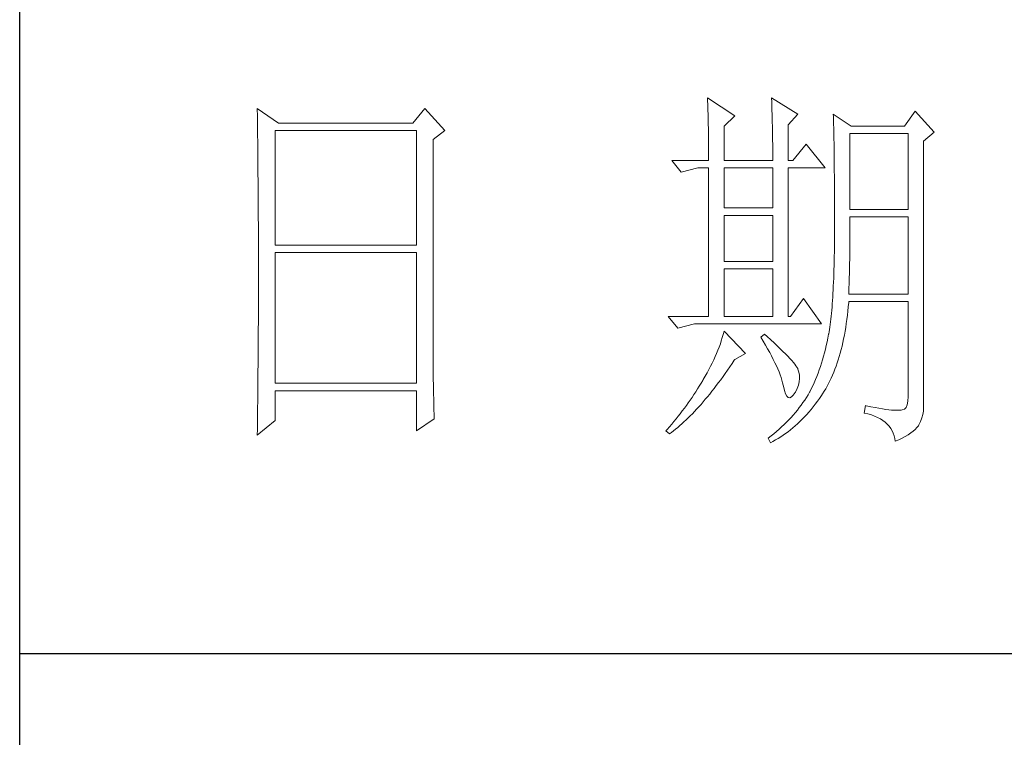
# Model space of a CAD drawing. Units: millimetres. Extents: x -7141 to 184104, y -121311 to -30535.
# Drawn here: x -2718 to -2564, y -72191 to -72079 of the extents above; entities that cross this region are included whole.
import ezdxf

# ---------------------------------------------------------------- set-up
doc = ezdxf.new("R2010")
doc.units = ezdxf.units.MM
doc.layers.add('轮廓线', color=7, linetype='Continuous', lineweight=25)

# ---------------------------------------------------------------- blocks, each defined once
blk = doc.blocks.new('文字')
at = {"layer": '轮廓线', "color": 7, "lineweight": 0}
for p, q in [((3810.07, 1575.95), (3810.09, 1575.55)), ((3813.65, 1573.61), (3810.07, 1575.95)), ((3810.09, 1575.55), (3810.11, 1575.14)), ((3810.11, 1575.14), (3810.12, 1574.72)), ((3818.47, 1575.95), (3818.48, 1575.4)), ((3821.89, 1573.81), (3818.47, 1575.95)), ((3818.48, 1575.4), (3818.5, 1574.86)), ((3751.15, 1574.58), (3751.16, 1573.52)), ((3753.94, 1572.64), (3751.15, 1574.58)), ((3773.07, 1574.58), (3771.51, 1572.64)), ((3775.71, 1571.67), (3773.07, 1574.58)), ((3810.12, 1574.72), (3810.14, 1574.3)), ((3810.14, 1574.3), (3810.15, 1573.85)), ((3810.15, 1573.85), (3810.16, 1573.4)), ((3818.5, 1574.86), (3818.52, 1574.33)), ((3818.52, 1574.33), (3818.53, 1573.8)), ((3818.53, 1573.8), (3818.55, 1573.29)), ((3820.64, 1572.44), (3821.89, 1573.81)), ((3826.55, 1573.81), (3826.56, 1573.48)), ((3828.88, 1572.25), (3826.55, 1573.81)), ((3837.28, 1574.2), (3835.88, 1572.25)), ((3839.77, 1571.47), (3837.28, 1574.2)), ((3751.16, 1573.52), (3751.17, 1572.99)), ((3751.17, 1572.99), (3751.18, 1571.93)), ((3771.51, 1572.64), (3753.94, 1572.64)), ((3810.16, 1573.4), (3810.17, 1572.94)), ((3810.17, 1572.94), (3810.18, 1572.47)), ((3810.18, 1572.47), (3810.19, 1571.98)), ((3812.25, 1572.25), (3813.65, 1573.61)), ((3818.55, 1573.29), (3818.56, 1572.78)), ((3818.56, 1572.78), (3818.57, 1572.28)), ((3820.64, 1567.78), (3820.64, 1572.44)), ((3826.56, 1573.48), (3826.57, 1573.15)), ((3826.57, 1573.15), (3826.58, 1572.81)), ((3826.58, 1572.81), (3826.59, 1572.45)), ((3826.59, 1572.45), (3826.6, 1572.08)), ((3751.18, 1571.93), (3751.18, 1571.41)), ((3751.18, 1571.41), (3751.19, 1570.89)), ((3753.48, 1556.7), (3753.48, 1571.67)), ((3753.48, 1571.67), (3771.98, 1571.67)), ((3771.98, 1571.67), (3771.98, 1556.7)), ((3774.16, 1570.5), (3775.71, 1571.67)), ((3810.19, 1571.98), (3810.2, 1571.49)), ((3810.2, 1571.49), (3810.21, 1570.99)), ((3812.25, 1567.78), (3812.25, 1572.25)), ((3818.57, 1572.28), (3818.58, 1571.79)), ((3818.58, 1571.79), (3818.59, 1571.31)), ((3818.59, 1571.31), (3818.6, 1570.83)), ((3826.6, 1572.08), (3826.61, 1571.7)), ((3826.61, 1571.7), (3826.61, 1571.32)), ((3826.61, 1571.32), (3826.62, 1570.92)), ((3828.73, 1561.36), (3828.73, 1571.28)), ((3828.73, 1571.28), (3836.35, 1571.28)), ((3835.88, 1572.25), (3828.88, 1572.25)), ((3836.35, 1571.28), (3836.35, 1561.36)), ((3838.37, 1570.31), (3839.77, 1571.47)), ((3751.19, 1570.89), (3751.2, 1570.37)), ((3751.2, 1570.37), (3751.21, 1569.34)), ((3774.16, 1543.56), (3774.16, 1570.5)), ((3810.21, 1570.99), (3810.21, 1570.47)), ((3810.21, 1570.47), (3810.22, 1569.94)), ((3810.22, 1569.94), (3810.22, 1569.4)), ((3818.6, 1570.83), (3818.6, 1570.37)), ((3818.6, 1570.37), (3818.61, 1569.91)), ((3818.61, 1569.91), (3818.62, 1569.46)), ((3822.98, 1569.92), (3821.27, 1567.78)), ((3825.46, 1566.81), (3822.98, 1569.92)), ((3826.62, 1570.92), (3826.63, 1570.51)), ((3826.63, 1570.51), (3826.64, 1570.09)), ((3826.64, 1570.09), (3826.64, 1569.66)), ((3838.37, 1535.31), (3838.37, 1570.31)), ((3751.21, 1569.34), (3751.21, 1568.83)), ((3751.21, 1568.83), (3751.22, 1568.32)), ((3810.22, 1569.4), (3810.23, 1568.85)), ((3810.23, 1568.85), (3810.23, 1568.3)), ((3818.62, 1569.46), (3818.62, 1569.02)), ((3818.62, 1569.02), (3818.62, 1568.58)), ((3818.62, 1568.58), (3818.62, 1567.78)), ((3826.64, 1569.66), (3826.65, 1569.21)), ((3826.65, 1569.21), (3826.66, 1568.76)), ((3826.66, 1568.76), (3826.66, 1568.3)), ((3751.22, 1568.32), (3751.23, 1567.82)), ((3751.23, 1567.82), (3751.23, 1567.31)), ((3751.23, 1567.31), (3751.24, 1566.81)), ((3805.41, 1567.78), (3806.65, 1566.22)), ((3805.41, 1567.78), (3810.23, 1567.78)), ((3810.23, 1568.3), (3810.23, 1567.78)), ((3812.25, 1567.78), (3818.62, 1567.78)), ((3820.64, 1567.78), (3821.27, 1567.78)), ((3826.66, 1568.3), (3826.67, 1567.82)), ((3826.67, 1567.82), (3826.67, 1567.34)), ((3826.67, 1567.34), (3826.68, 1566.84)), ((3751.24, 1566.81), (3751.24, 1566.31)), ((3751.24, 1566.31), (3751.24, 1565.82)), ((3806.65, 1566.22), (3808.83, 1566.81)), ((3808.83, 1566.81), (3810.23, 1566.81)), ((3810.23, 1566.81), (3810.23, 1547.36)), ((3812.25, 1561.56), (3812.25, 1566.81)), ((3812.25, 1566.81), (3818.62, 1566.81)), ((3818.62, 1566.81), (3818.62, 1561.56)), ((3820.64, 1547.36), (3820.64, 1566.81)), ((3820.64, 1566.81), (3825.46, 1566.81)), ((3826.68, 1566.84), (3826.68, 1566.33)), ((3826.68, 1566.33), (3826.69, 1565.81)), ((3751.24, 1565.82), (3751.25, 1565.32)), ((3751.25, 1565.32), (3751.25, 1564.83)), ((3751.25, 1564.83), (3751.25, 1564.34)), ((3826.69, 1565.81), (3826.69, 1565.29)), ((3826.69, 1565.29), (3826.69, 1564.74)), ((3826.69, 1564.74), (3826.7, 1564.2)), ((3751.25, 1564.34), (3751.26, 1563.85)), ((3751.26, 1563.85), (3751.26, 1563.37)), ((3751.26, 1563.37), (3751.27, 1562.89)), ((3826.7, 1564.2), (3826.7, 1563.63)), ((3826.7, 1563.63), (3826.7, 1563.06)), ((3751.27, 1562.89), (3751.27, 1562.41)), ((3751.27, 1562.41), (3751.27, 1561.93)), ((3826.7, 1563.06), (3826.7, 1562.48)), ((3826.7, 1562.48), (3826.7, 1561.89)), ((3751.27, 1561.93), (3751.28, 1560.98)), ((3751.28, 1560.98), (3751.28, 1560.51)), ((3818.62, 1561.56), (3812.25, 1561.56)), ((3826.7, 1561.89), (3826.7, 1561.28)), ((3826.7, 1561.28), (3826.71, 1560.67)), ((3836.35, 1561.36), (3828.73, 1561.36)), ((3751.28, 1560.51), (3751.28, 1560.04)), ((3751.28, 1560.04), (3751.29, 1559.58)), ((3751.29, 1559.58), (3751.29, 1559.11)), ((3812.25, 1554.56), (3812.25, 1560.59)), ((3812.25, 1560.59), (3818.62, 1560.59)), ((3818.62, 1560.59), (3818.62, 1554.56)), ((3826.71, 1560.67), (3826.71, 1558.36)), ((3828.73, 1559.36), (3828.73, 1560.39)), ((3828.73, 1560.39), (3836.35, 1560.39)), ((3836.35, 1560.39), (3836.35, 1550.28)), ((3751.29, 1559.11), (3751.29, 1558.65)), ((3751.29, 1558.65), (3751.29, 1558.19)), ((3751.29, 1558.19), (3751.29, 1557.74)), ((3826.71, 1558.36), (3826.7, 1557.7)), ((3828.72, 1558.84), (3828.73, 1559.36)), ((3828.72, 1558.32), (3828.72, 1558.84)), ((3828.72, 1557.8), (3828.72, 1558.32)), ((3751.29, 1557.74), (3751.29, 1557.28)), ((3751.29, 1557.28), (3751.3, 1556.83)), ((3826.7, 1557.05), (3826.69, 1556.42)), ((3826.7, 1557.7), (3826.7, 1557.05)), ((3828.71, 1556.78), (3828.72, 1557.29)), ((3828.72, 1557.29), (3828.72, 1557.8)), ((3751.3, 1556.83), (3751.3, 1555.93)), ((3751.3, 1555.93), (3751.3, 1555.49)), ((3771.98, 1556.7), (3753.48, 1556.7)), ((3753.48, 1538.62), (3753.48, 1555.72)), ((3753.48, 1555.72), (3771.98, 1555.72)), ((3771.98, 1555.72), (3771.98, 1538.62)), ((3826.69, 1555.8), (3826.67, 1555.19)), ((3826.69, 1556.42), (3826.69, 1555.8)), ((3828.69, 1555.3), (3828.7, 1555.79)), ((3828.7, 1555.79), (3828.71, 1556.29)), ((3828.71, 1556.29), (3828.71, 1556.78)), ((3751.3, 1555.49), (3751.3, 1550.98)), ((3818.62, 1554.56), (3812.25, 1554.56)), ((3826.66, 1554.6), (3826.65, 1554.02)), ((3826.67, 1555.19), (3826.66, 1554.6)), ((3828.67, 1553.87), (3828.68, 1554.34)), ((3828.68, 1554.34), (3828.69, 1554.82)), ((3828.69, 1554.82), (3828.69, 1555.3)), ((3812.25, 1547.36), (3812.25, 1553.59)), ((3812.25, 1553.59), (3818.62, 1553.59)), ((3818.62, 1553.59), (3818.62, 1547.36)), ((3826.63, 1553.46), (3826.62, 1552.91)), ((3826.65, 1554.02), (3826.63, 1553.46)), ((3828.65, 1552.94), (3828.66, 1553.4)), ((3828.66, 1553.4), (3828.67, 1553.87)), ((3826.58, 1551.85), (3826.55, 1551.34)), ((3826.6, 1552.37), (3826.58, 1551.85)), ((3826.62, 1552.91), (3826.6, 1552.37)), ((3828.61, 1551.59), (3828.63, 1552.03)), ((3828.63, 1552.03), (3828.64, 1552.48)), ((3828.64, 1552.48), (3828.65, 1552.94)), ((3751.3, 1550.98), (3751.3, 1550.52)), ((3751.3, 1550.52), (3751.3, 1549.62)), ((3826.53, 1550.85), (3826.5, 1550.37)), ((3826.55, 1551.34), (3826.53, 1550.85)), ((3828.57, 1550.28), (3828.59, 1550.71)), ((3828.59, 1550.71), (3828.6, 1551.15)), ((3828.6, 1551.15), (3828.61, 1551.59)), ((3751.3, 1549.62), (3751.29, 1549.16)), ((3822.66, 1549.7), (3820.96, 1547.36)), ((3825, 1546.39), (3822.66, 1549.7)), ((3826.44, 1549.45), (3826.41, 1549.01)), ((3826.47, 1549.9), (3826.44, 1549.45)), ((3826.5, 1550.37), (3826.47, 1549.9)), ((3828.51, 1548.61), (3828.56, 1549.18)), ((3828.56, 1549.18), (3828.57, 1549.31)), ((3836.35, 1550.28), (3828.57, 1550.28)), ((3828.57, 1549.31), (3836.35, 1549.31)), ((3836.35, 1549.31), (3836.35, 1536.87)), ((3751.29, 1549.16), (3751.29, 1548.71)), ((3751.29, 1548.71), (3751.29, 1548.24)), ((3751.29, 1548.24), (3751.29, 1547.78)), ((3826.34, 1548.17), (3826.3, 1547.77)), ((3826.38, 1548.58), (3826.34, 1548.17)), ((3826.41, 1549.01), (3826.38, 1548.58)), ((3828.4, 1547.51), (3828.46, 1548.06)), ((3828.46, 1548.06), (3828.51, 1548.61)), ((3751.29, 1547.78), (3751.29, 1546.85)), ((3751.29, 1546.85), (3751.29, 1546.38)), ((3804.94, 1547.36), (3806.19, 1545.81)), ((3804.94, 1547.36), (3810.23, 1547.36)), ((3812.25, 1547.36), (3818.62, 1547.36)), ((3820.64, 1547.36), (3820.96, 1547.36)), ((3826.18, 1546.65), (3826.14, 1546.31)), ((3826.22, 1547.01), (3826.18, 1546.65)), ((3826.27, 1547.38), (3826.22, 1547.01)), ((3826.3, 1547.77), (3826.27, 1547.38)), ((3828.25, 1546.45), (3828.33, 1546.98)), ((3828.33, 1546.98), (3828.4, 1547.51)), ((3751.29, 1546.38), (3751.28, 1545.91)), ((3751.28, 1545.91), (3751.28, 1544.97)), ((3806.19, 1545.81), (3808.36, 1546.39)), ((3808.36, 1546.39), (3825, 1546.39)), ((3812.25, 1545.42), (3812.14, 1545.01)), ((3815.05, 1542.5), (3812.25, 1545.42)), ((3825.99, 1545.36), (3825.94, 1545.07)), ((3826.04, 1545.66), (3825.99, 1545.36)), ((3826.09, 1545.98), (3826.04, 1545.66)), ((3826.14, 1546.31), (3826.09, 1545.98)), ((3828, 1544.93), (3828.09, 1545.42)), ((3828.09, 1545.42), (3828.18, 1545.93)), ((3828.18, 1545.93), (3828.25, 1546.45)), ((3751.28, 1544.97), (3751.27, 1544.01)), ((3751.27, 1544.01), (3751.27, 1543.53)), ((3811.89, 1544.19), (3811.76, 1543.78)), ((3812.02, 1544.6), (3811.89, 1544.19)), ((3812.14, 1545.01), (3812.02, 1544.6)), ((3817.53, 1545.03), (3817.07, 1544.64)), ((3817.07, 1544.64), (3817.38, 1544.12)), ((3817.38, 1544.12), (3817.68, 1543.62)), ((3817.88, 1544.73), (3817.53, 1545.03)), ((3818.35, 1544.3), (3817.88, 1544.73)), ((3818.79, 1543.89), (3818.35, 1544.3)), ((3825.74, 1544.04), (3825.63, 1543.56)), ((3825.84, 1544.53), (3825.74, 1544.04)), ((3825.93, 1545.03), (3825.84, 1544.53)), ((3825.94, 1545.07), (3825.93, 1545.03)), ((3827.8, 1543.96), (3827.9, 1544.44)), ((3827.9, 1544.44), (3828, 1544.93)), ((3751.27, 1543.53), (3751.26, 1542.57)), ((3774.16, 1543.03), (3774.16, 1543.56)), ((3774.16, 1542.52), (3774.16, 1543.03)), ((3811.45, 1542.95), (3811.27, 1542.53)), ((3811.61, 1543.36), (3811.45, 1542.95)), ((3811.76, 1543.78), (3811.61, 1543.36)), ((3817.68, 1543.62), (3817.95, 1543.13)), ((3817.95, 1543.13), (3818.22, 1542.65)), ((3819.21, 1543.51), (3818.79, 1543.89)), ((3819.6, 1543.14), (3819.21, 1543.51)), ((3819.96, 1542.79), (3819.6, 1543.14)), ((3820.29, 1542.46), (3819.96, 1542.79)), ((3825.52, 1543.08), (3825.4, 1542.62)), ((3825.63, 1543.56), (3825.52, 1543.08)), ((3827.45, 1542.58), (3827.58, 1543.03)), ((3827.58, 1543.03), (3827.69, 1543.49)), ((3827.69, 1543.49), (3827.8, 1543.96)), ((3751.26, 1542.08), (3751.25, 1541.59)), ((3751.25, 1541.59), (3751.25, 1541.1)), ((3751.26, 1542.57), (3751.26, 1542.08)), ((3774.16, 1542.01), (3774.16, 1542.52)), ((3774.17, 1541.5), (3774.16, 1542.01)), ((3774.17, 1540.99), (3774.17, 1541.5)), ((3810.9, 1541.69), (3810.7, 1541.26)), ((3811.09, 1542.11), (3810.9, 1541.69)), ((3811.27, 1542.53), (3811.09, 1542.11)), ((3813.29, 1541.19), (3813.58, 1541.63)), ((3813.58, 1541.63), (3813.65, 1541.72)), ((3813.65, 1541.72), (3815.05, 1542.5)), ((3818.22, 1542.65), (3818.46, 1542.19)), ((3818.46, 1542.19), (3818.69, 1541.74)), ((3818.69, 1541.74), (3818.9, 1541.31)), ((3820.59, 1542.16), (3820.29, 1542.46)), ((3820.86, 1541.87), (3820.59, 1542.16)), ((3821.1, 1541.6), (3820.86, 1541.87)), ((3821.32, 1541.35), (3821.1, 1541.6)), ((3825.14, 1541.7), (3825, 1541.25)), ((3825.27, 1542.15), (3825.14, 1541.7)), ((3825.4, 1542.62), (3825.27, 1542.15)), ((3827.06, 1541.28), (3827.2, 1541.7)), ((3827.2, 1541.7), (3827.33, 1542.13)), ((3827.33, 1542.13), (3827.45, 1542.58)), ((3751.25, 1541.1), (3751.24, 1540.12)), ((3774.18, 1540.49), (3774.17, 1540.99)), ((3774.18, 1540), (3774.18, 1540.49)), ((3810.26, 1540.41), (3810.02, 1539.98)), ((3810.48, 1540.84), (3810.26, 1540.41)), ((3810.7, 1541.26), (3810.48, 1540.84)), ((3812.4, 1539.9), (3812.69, 1540.32)), ((3812.69, 1540.32), (3812.99, 1540.75)), ((3812.99, 1540.75), (3813.29, 1541.19)), ((3818.9, 1541.31), (3819.1, 1540.89)), ((3819.1, 1540.89), (3819.27, 1540.49)), ((3819.27, 1540.49), (3819.44, 1540.1)), ((3821.5, 1541.12), (3821.32, 1541.35)), ((3821.66, 1540.92), (3821.5, 1541.12)), ((3821.79, 1540.73), (3821.66, 1540.92)), ((3821.89, 1540.56), (3821.79, 1540.73)), ((3821.92, 1540.47), (3821.89, 1540.56)), ((3822.05, 1540.09), (3821.92, 1540.47)), ((3824.7, 1540.37), (3824.55, 1539.94)), ((3824.86, 1540.8), (3824.7, 1540.37)), ((3825, 1541.25), (3824.86, 1540.8)), ((3826.61, 1540.07), (3826.76, 1540.46)), ((3826.76, 1540.46), (3826.91, 1540.87)), ((3826.91, 1540.87), (3827.06, 1541.28)), ((3751.23, 1539.12), (3751.22, 1538.12)), ((3751.24, 1539.62), (3751.23, 1539.12)), ((3751.24, 1540.12), (3751.24, 1539.62)), ((3774.19, 1539.51), (3774.18, 1540)), ((3774.19, 1539.02), (3774.19, 1539.51)), ((3774.2, 1538.54), (3774.19, 1539.02)), ((3809.45, 1539), (3809.23, 1538.63)), ((3809.52, 1539.12), (3809.45, 1539)), ((3809.78, 1539.55), (3809.52, 1539.12)), ((3810.02, 1539.98), (3809.78, 1539.55)), ((3811.52, 1538.7), (3811.82, 1539.09)), ((3811.82, 1539.09), (3812.11, 1539.49)), ((3812.11, 1539.49), (3812.4, 1539.9)), ((3819.44, 1540.1), (3819.58, 1539.73)), ((3819.58, 1539.73), (3819.71, 1539.37)), ((3819.71, 1539.37), (3819.82, 1539.02)), ((3819.82, 1539.02), (3819.91, 1538.69)), ((3822.12, 1539.68), (3822.05, 1540.09)), ((3822.08, 1538.83), (3822.13, 1539.26)), ((3822.13, 1539.26), (3822.12, 1539.68)), ((3824.21, 1539.1), (3824.04, 1538.69)), ((3824.38, 1539.52), (3824.21, 1539.1)), ((3824.55, 1539.94), (3824.38, 1539.52)), ((3825.93, 1538.58), (3826.11, 1538.94)), ((3826.11, 1538.94), (3826.28, 1539.31)), ((3826.28, 1539.31), (3826.45, 1539.68)), ((3826.45, 1539.68), (3826.61, 1540.07)), ((3751.22, 1537.62), (3751.2, 1536.6)), ((3751.22, 1538.12), (3751.22, 1537.62)), ((3771.98, 1538.62), (3753.48, 1538.62)), ((3753.48, 1533.75), (3753.48, 1537.64)), ((3753.48, 1537.64), (3771.98, 1537.64)), ((3771.98, 1537.64), (3771.98, 1532.39)), ((3774.21, 1538.06), (3774.2, 1538.54)), ((3774.22, 1537.59), (3774.21, 1538.06)), ((3774.23, 1537.12), (3774.22, 1537.59)), ((3808.78, 1537.88), (3808.54, 1537.51)), ((3809.01, 1538.25), (3808.78, 1537.88)), ((3809.23, 1538.63), (3809.01, 1538.25)), ((3810.37, 1537.21), (3810.65, 1537.57)), ((3810.65, 1537.57), (3810.94, 1537.94)), ((3810.94, 1537.94), (3811.23, 1538.31)), ((3811.23, 1538.31), (3811.52, 1538.7)), ((3819.91, 1538.69), (3819.99, 1538.38)), ((3819.99, 1538.38), (3820.02, 1538.23)), ((3820.02, 1538.23), (3820.15, 1537.66)), ((3820.15, 1537.66), (3820.29, 1537.24)), ((3821.58, 1537.45), (3821.81, 1537.93)), ((3821.81, 1537.93), (3821.97, 1538.39)), ((3821.97, 1538.39), (3822.08, 1538.83)), ((3823.67, 1537.89), (3823.47, 1537.5)), ((3823.85, 1538.29), (3823.67, 1537.89)), ((3824.04, 1538.69), (3823.85, 1538.29)), ((3825.15, 1537.25), (3825.36, 1537.57)), ((3825.36, 1537.57), (3825.55, 1537.9)), ((3825.55, 1537.9), (3825.74, 1538.24)), ((3825.74, 1538.24), (3825.93, 1538.58)), ((3751.2, 1536.6), (3751.2, 1536.09)), ((3774.24, 1536.65), (3774.23, 1537.12)), ((3774.25, 1536.19), (3774.24, 1536.65)), ((3807.82, 1536.42), (3807.57, 1536.06)), ((3808.06, 1536.78), (3807.82, 1536.42)), ((3808.31, 1537.15), (3808.06, 1536.78)), ((3808.54, 1537.51), (3808.31, 1537.15)), ((3809.51, 1536.18), (3809.79, 1536.52)), ((3809.79, 1536.52), (3810.08, 1536.86)), ((3810.08, 1536.86), (3810.37, 1537.21)), ((3820.29, 1537.24), (3820.45, 1536.94)), ((3820.45, 1536.94), (3820.64, 1536.77)), ((3820.64, 1536.77), (3820.84, 1536.73)), ((3820.84, 1536.73), (3821.06, 1536.83)), ((3821.06, 1536.83), (3821.3, 1537.06)), ((3821.3, 1537.06), (3821.55, 1537.41)), ((3821.55, 1537.41), (3821.58, 1537.45)), ((3822.81, 1536.42), (3822.58, 1536.09)), ((3823.03, 1536.76), (3822.81, 1536.42)), ((3823.24, 1537.1), (3823.03, 1536.76)), ((3823.44, 1537.45), (3823.24, 1537.1)), ((3823.47, 1537.5), (3823.44, 1537.45)), ((3824.46, 1536.26), (3824.73, 1536.63)), ((3824.73, 1536.63), (3825, 1537.02)), ((3825, 1537.02), (3825.15, 1537.25)), ((3836.31, 1536.28), (3836.22, 1535.82)), ((3836.35, 1536.87), (3836.31, 1536.28)), ((3751.19, 1535.07), (3751.17, 1533.52)), ((3751.2, 1536.09), (3751.19, 1535.58)), ((3751.19, 1535.58), (3751.19, 1535.07)), ((3774.27, 1535.28), (3774.25, 1536.19)), ((3774.3, 1534.39), (3774.27, 1535.28)), ((3806.78, 1535), (3806.52, 1534.64)), ((3807.05, 1535.35), (3806.78, 1535)), ((3807.31, 1535.7), (3807.05, 1535.35)), ((3807.57, 1536.06), (3807.31, 1535.7)), ((3808.38, 1534.93), (3808.66, 1535.23)), ((3808.66, 1535.23), (3808.94, 1535.54)), ((3808.94, 1535.54), (3809.23, 1535.86)), ((3809.23, 1535.86), (3809.51, 1536.18)), ((3821.84, 1535.1), (3821.58, 1534.78)), ((3822.1, 1535.43), (3821.84, 1535.1)), ((3822.35, 1535.75), (3822.1, 1535.43)), ((3822.58, 1536.09), (3822.35, 1535.75)), ((3823.35, 1534.86), (3823.63, 1535.19)), ((3823.63, 1535.19), (3823.91, 1535.54)), ((3823.91, 1535.54), (3824.19, 1535.89)), ((3824.19, 1535.89), (3824.46, 1536.26)), ((3830.75, 1535.7), (3830.59, 1534.73)), ((3830.87, 1535.67), (3830.75, 1535.7)), ((3831.46, 1535.55), (3830.87, 1535.67)), ((3832.01, 1535.45), (3831.46, 1535.55)), ((3832.51, 1535.36), (3832.01, 1535.45)), ((3832.99, 1535.28), (3832.51, 1535.36)), ((3833.42, 1535.21), (3832.99, 1535.28)), ((3833.82, 1535.16), (3833.42, 1535.21)), ((3834.18, 1535.12), (3833.82, 1535.16)), ((3834.5, 1535.09), (3834.18, 1535.12)), ((3834.79, 1535.08), (3834.5, 1535.09)), ((3835.03, 1535.08), (3834.79, 1535.08)), ((3835.24, 1535.09), (3835.03, 1535.08)), ((3835.41, 1535.11), (3835.24, 1535.09)), ((3835.57, 1535.13), (3835.41, 1535.11)), ((3835.85, 1535.24), (3835.57, 1535.13)), ((3836.07, 1535.47), (3835.85, 1535.24)), ((3836.22, 1535.82), (3836.07, 1535.47)), ((3838.35, 1534.96), (3838.37, 1535.31)), ((3751.15, 1531.81), (3753.48, 1533.75)), ((3771.98, 1532.39), (3774.31, 1533.95)), ((3774.31, 1533.95), (3774.3, 1534.39)), ((3805.96, 1533.95), (3805.68, 1533.61)), ((3806.24, 1534.3), (3805.96, 1533.95)), ((3806.52, 1534.64), (3806.24, 1534.3)), ((3807, 1533.56), (3807.27, 1533.82)), ((3807.27, 1533.82), (3807.55, 1534.09)), ((3807.55, 1534.09), (3807.82, 1534.36)), ((3807.82, 1534.36), (3808.1, 1534.64)), ((3808.1, 1534.64), (3808.38, 1534.93)), ((3820.72, 1533.83), (3820.42, 1533.52)), ((3821.02, 1534.14), (3820.72, 1533.83)), ((3821.3, 1534.46), (3821.02, 1534.14)), ((3821.58, 1534.78), (3821.3, 1534.46)), ((3822.18, 1533.62), (3822.48, 1533.91)), ((3822.48, 1533.91), (3822.77, 1534.21)), ((3822.77, 1534.21), (3823.06, 1534.53)), ((3823.06, 1534.53), (3823.35, 1534.86)), ((3830.59, 1534.73), (3831.08, 1534.61)), ((3831.08, 1534.61), (3831.53, 1534.48)), ((3831.53, 1534.48), (3831.96, 1534.32)), ((3831.96, 1534.32), (3832.35, 1534.16)), ((3832.35, 1534.16), (3832.71, 1533.96)), ((3832.71, 1533.96), (3833.04, 1533.75)), ((3833.04, 1533.75), (3833.34, 1533.52)), ((3837.98, 1533.64), (3838.15, 1534.1)), ((3838.15, 1534.1), (3838.28, 1534.54)), ((3838.28, 1534.54), (3838.35, 1534.96)), ((3751.16, 1532.47), (3751.15, 1531.94)), ((3751.17, 1533.52), (3751.16, 1532.47)), ((3804.81, 1532.59), (3804.63, 1532.39)), ((3805.1, 1532.93), (3804.81, 1532.59)), ((3805.39, 1533.26), (3805.1, 1532.93)), ((3805.68, 1533.61), (3805.39, 1533.26)), ((3805.63, 1532.4), (3805.9, 1532.62)), ((3805.9, 1532.62), (3806.18, 1532.84)), ((3806.18, 1532.84), (3806.45, 1533.08)), ((3806.45, 1533.08), (3806.72, 1533.31)), ((3806.72, 1533.31), (3807, 1533.56)), ((3819.45, 1532.61), (3819.11, 1532.31)), ((3819.78, 1532.91), (3819.45, 1532.61)), ((3820.11, 1533.21), (3819.78, 1532.91)), ((3820.42, 1533.52), (3820.11, 1533.21)), ((3820.63, 1532.28), (3820.95, 1532.53)), ((3820.95, 1532.53), (3821.26, 1532.79)), ((3821.26, 1532.79), (3821.57, 1533.05)), ((3821.57, 1533.05), (3821.87, 1533.33)), ((3821.87, 1533.33), (3822.18, 1533.62)), ((3833.34, 1533.52), (3833.61, 1533.27)), ((3833.61, 1533.27), (3833.85, 1533.01)), ((3833.85, 1533.01), (3834.06, 1532.72)), ((3834.06, 1532.72), (3834.24, 1532.41)), ((3836.98, 1532.35), (3837.25, 1532.59)), ((3837.25, 1532.59), (3837.48, 1532.83)), ((3837.48, 1532.83), (3837.68, 1533.07)), ((3837.68, 1533.07), (3837.74, 1533.17)), ((3837.74, 1533.17), (3837.98, 1533.64)), ((3751.15, 1531.94), (3751.15, 1531.81)), ((3804.63, 1532.39), (3805.1, 1532)), ((3805.1, 1532), (3805.36, 1532.2)), ((3805.36, 1532.2), (3805.63, 1532.4)), ((3818.03, 1531.44), (3818, 1531.42)), ((3818, 1531.42), (3818.31, 1530.84)), ((3818.4, 1531.73), (3818.03, 1531.44)), ((3818.76, 1532.02), (3818.4, 1531.73)), ((3818.65, 1531.01), (3818.99, 1531.2)), ((3819.11, 1532.31), (3818.76, 1532.02)), ((3818.99, 1531.2), (3819.33, 1531.4)), ((3819.33, 1531.4), (3819.66, 1531.61)), ((3819.66, 1531.61), (3819.99, 1531.82)), ((3819.99, 1531.82), (3820.31, 1532.05)), ((3820.31, 1532.05), (3820.63, 1532.28)), ((3834.24, 1532.41), (3834.39, 1532.09)), ((3834.39, 1532.09), (3834.5, 1531.74)), ((3834.5, 1531.74), (3834.59, 1531.38)), ((3834.59, 1531.38), (3834.64, 1531.03)), ((3834.64, 1531.03), (3835.12, 1531.24)), ((3835.12, 1531.24), (3835.56, 1531.45)), ((3835.56, 1531.45), (3835.97, 1531.67)), ((3835.97, 1531.67), (3836.34, 1531.89)), ((3836.34, 1531.89), (3836.68, 1532.12)), ((3836.68, 1532.12), (3836.98, 1532.35)), ((3818.31, 1530.84), (3818.65, 1531.01))]:
    blk.add_line(p, q, dxfattribs=at)

msp = doc.modelspace()

# ---------------------------------------------------------------- linework, layer by layer
for p, q in [((-2717.53, -73927.79), (-2717.53, -70589.51)), ((-2717.53, -72177.55), (-2301.79, -72177.55))]:
    msp.add_line(p, q)

# ---------------------------------------------------------------- block references
at = {"layer": '轮廓线', "color": 0, "linetype": 'ByBlock', "lineweight": 13, "xscale": 1.188, "yscale": 1.188, "zscale": 1.188}
msp.add_blockref('文字', (-7136.95, -73963.43), dxfattribs=at)

doc.saveas('drawing.dxf')
